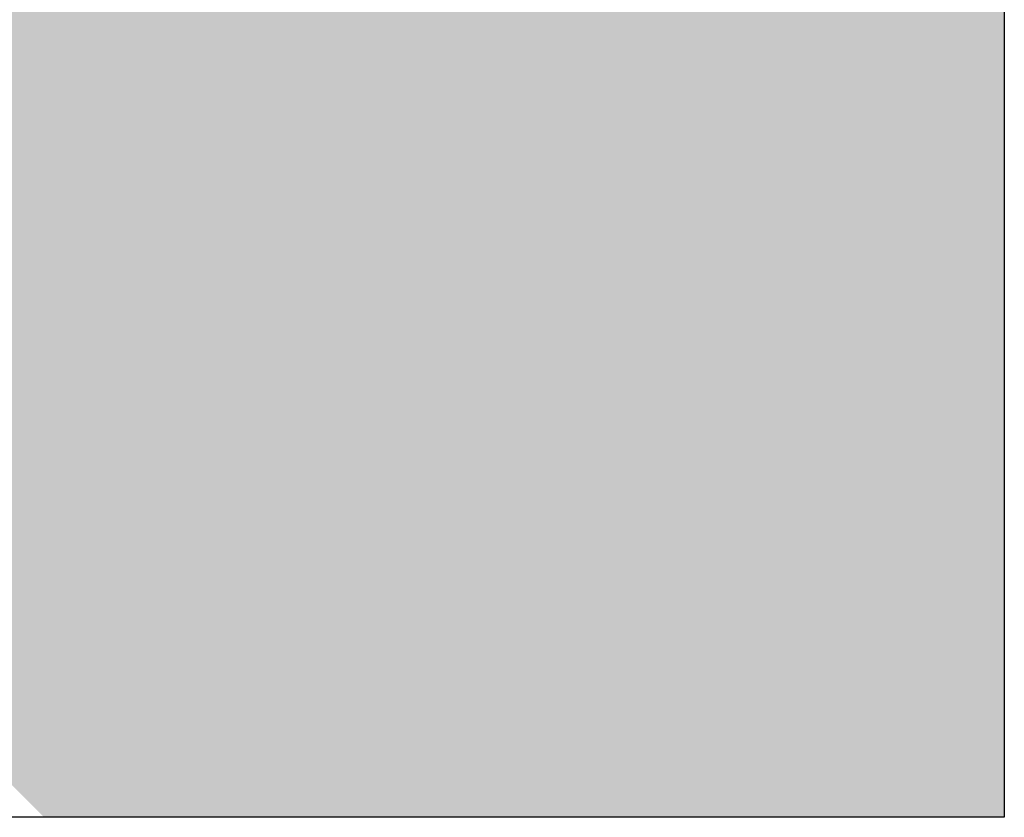
# Model space of a CAD drawing. Extents: x 572 to 992, y 2 to 300.
# Drawn here: x 931 to 956, y 77 to 98 of the extents above; entities that cross this region are included whole.
import ezdxf

# ---------------------------------------------------------------- set-up
doc = ezdxf.new("R2010")
doc.units = 0
doc.header["$LTSCALE"] = 7
doc.header["$MEASUREMENT"] = 0
doc.layers.add('BUILDING_HATCH', color=253, linetype='CONTINUOUS')
doc.layers.add('BUILDING_LINES', color=252, linetype='CONTINUOUS')

# ---------------------------------------------------------------- blocks, each defined once
blk = doc.blocks.new('*U40')
at = {"layer": 'BUILDING_HATCH', "linetype": 'Continuous'}
for points in [[(352.076, 94.02), (350.817, 100.304), (352.076, 101.27)], [(352.076, 94.02), (352.076, 101.27), (358.133, 94.02)], [(358.133, 94.02), (352.076, 101.27), (358.133, 101.27)], [(358.133, 74.77), (358.133, 101.27), (359.133, 73.77)], [(359.133, 73.77), (358.133, 101.27), (359.133, 101.27)], [(359.133, 73.77), (359.133, 101.27), (384.067, 73.77)], [(384.067, 73.77), (359.133, 101.27), (384.067, 101.27)], [(350.817, 94.02), (350.133, 97.752), (350.817, 100.304)], [(350.817, 94.02), (350.817, 100.304), (352.076, 94.02)], [(350.133, 94.02), (349.392, 94.986), (350.133, 97.752)], [(350.133, 94.02), (350.133, 97.752), (350.817, 94.02)]]:
    blk.add_solid(points, dxfattribs=at)

msp = doc.modelspace()

# ---------------------------------------------------------------- linework, layer by layer
at = {"layer": 'BUILDING_LINES'}
for p, q in [((956.197, 104.327), (956.197, 76.827)), ((956.197, 76.827), (875.745, 76.827))]:
    msp.add_line(p, q, dxfattribs=at)

# ---------------------------------------------------------------- block references
at = {"layer": 'BUILDING_HATCH'}
msp.add_blockref('*U40', (572.13, 3.057), dxfattribs=at)

doc.saveas('drawing.dxf')
